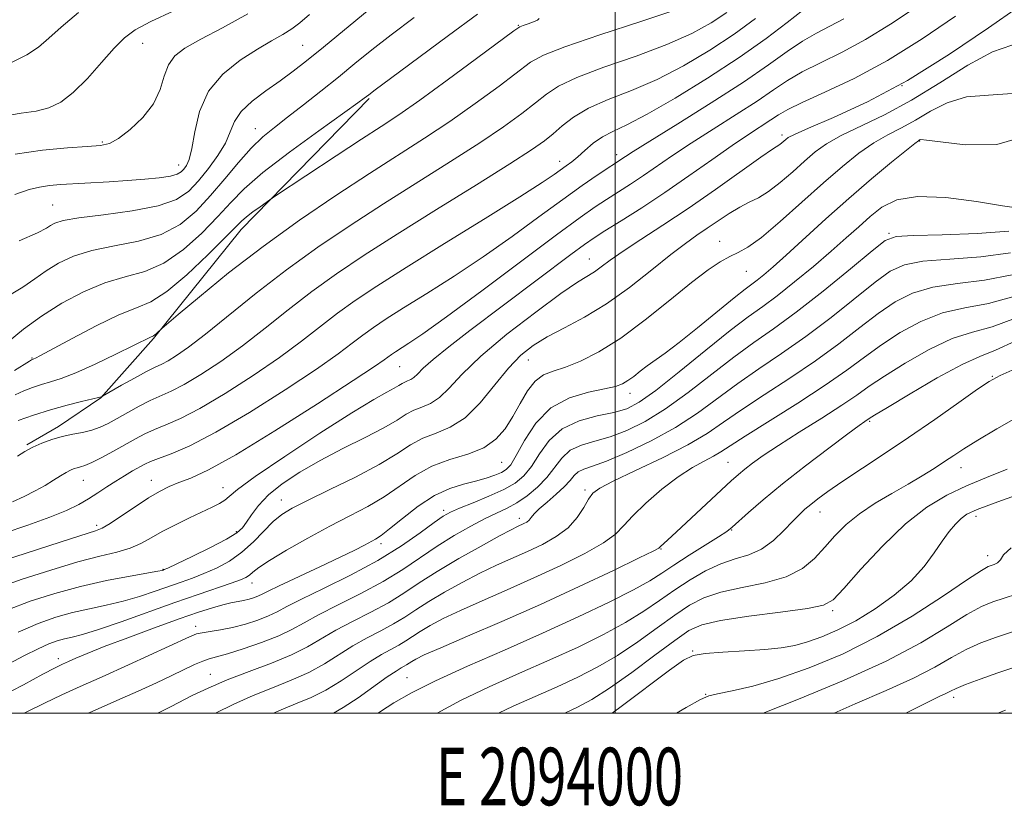
# Model space of a CAD drawing. Extents: x 2092300 to 2095200, y 297300 to 300200.
# Drawn here: x 2093896 to 2094068, y 297484 to 297621 of the extents above; entities that cross this region are included whole.
import ezdxf
from ezdxf.enums import TextEntityAlignment as Align

# ---------------------------------------------------------------- set-up
doc = ezdxf.new("R2010")
doc.units = 0
doc.header["$MEASUREMENT"] = 0
for name, color, linetype, lineweight in [('BREAKLINE DTM HARD', 7, 'Continuous', 0), ('CONTOUR INDEX', 41, 'Continuous', 13), ('CONTOUR INTERMEDIATE', 44, 'Continuous', 0), ('GRID LINE', 7, 'Continuous', 0), ('GRID TEXT', 7, 'Continuous', 0), ('SPOT ELEVATION DTM', 2, 'Continuous', 13)]:
    doc.layers.add(name, color=color, linetype=linetype, lineweight=lineweight)
doc.styles.add('Style-WORKING', font='WORKING.shx')

msp = doc.modelspace()

# ---------------------------------------------------------------- linework, layer by layer
at = {"layer": 'BREAKLINE DTM HARD'}
msp.add_polyline3d([(2093957.28, 297606.81, 1031.8), (2093934.99, 297584.06, 1029.46), (2093919.75, 297565.08, 1027.85), (2093910.6, 297554.8, 1025.95), (2093903.24, 297549.79, 1024.51), (2093897.72, 297546.65, 1024.21)], dxfattribs=at)
at = {"layer": 'CONTOUR INDEX', "flags": 128}
for points, elevation in [([(2093895.714, 297597.112), (2093900.435, 297597.838), (2093904.78, 297598.245), (2093908.242, 297598.456), (2093910.513, 297598.621), (2093912.083, 297598.994), (2093913.642, 297599.861), (2093915.679, 297601.418), (2093917.883, 297603.512), (2093919.745, 297605.905), (2093920.908, 297608.364), (2093921.637, 297610.685), (2093922.352, 297612.667), (2093923.448, 297614.205), (2093925.226, 297615.565), (2093927.963, 297617.106), (2093931.776, 297619.102), (2093936.154, 297621.495)], 1040), ([(2093893.774, 297531.308), (2093897.934, 297532.692), (2093901.757, 297534.044), (2093904.645, 297535.209), (2093906.766, 297536.239), (2093908.478, 297537.233), (2093910.083, 297538.269), (2093911.653, 297539.32), (2093913.199, 297540.336), (2093914.716, 297541.27), (2093916.118, 297542.085), (2093918.23, 297543.264), (2093919.212, 297543.729), (2093920.621, 297544.28), (2093922.812, 297545.09), (2093926.053, 297546.483), (2093930.591, 297548.821), (2093936.436, 297552.269), (2093942.656, 297556.205), (2093948.081, 297559.806), (2093951.849, 297562.448), (2093954.321, 297564.296), (2093956.164, 297565.707), (2093957.996, 297567.024), (2093960.234, 297568.513), (2093963.244, 297570.423), (2093967.265, 297572.933), (2093972.016, 297575.947), (2093977.085, 297579.303), (2093982.093, 297582.816), (2093986.777, 297586.225), (2093990.906, 297589.251), (2093994.29, 297591.669), (2093996.911, 297593.481), (2094001.808, 297596.738), (2094003.172, 297597.612), (2094006.063, 297599.412), (2094010.9, 297602.395), (2094016.747, 297606.044), (2094022.332, 297609.648), (2094026.669, 297612.633), (2094029.931, 297614.972), (2094032.579, 297616.774), (2094035.013, 297618.171), (2094037.379, 297619.39), (2094039.765, 297620.679)], 1020), ([(2093895.613, 297559.529), (2093898.178, 297561.189), (2093898.571, 297561.427), (2093898.689, 297561.481), (2093898.973, 297561.579), (2093899.233, 297561.705), (2093900.095, 297562.163), (2093905.587, 297565.13), (2093909.792, 297567.322), (2093913.753, 297569.213), (2093916.775, 297570.42), (2093919.306, 297571.502), (2093922.073, 297573.254), (2093925.552, 297576.182), (2093929.199, 297579.624), (2093932.216, 297582.628), (2093934.043, 297584.492), (2093935.067, 297585.515), (2093935.912, 297586.245), (2093937.042, 297587.103), (2093938.287, 297588.004), (2093940.002, 297589.213), (2093940.982, 297589.871), (2093951.516, 297596.841), (2093955.933, 297599.735), (2093959.363, 297601.958), (2093962.414, 297603.978), (2093966.038, 297606.507), (2093970.823, 297609.982), (2093975.904, 297613.734), (2093982.386, 297618.554), (2093983.428, 297619.259), (2093984.046, 297619.516), (2093984.904, 297619.795), (2093985.849, 297620.124), (2093986.522, 297620.417), (2093986.833, 297620.708)], 1030), ([(2093894.625, 297508.58), (2093897.335, 297510.011), (2093899.707, 297511.201), (2093901.55, 297512.028), (2093902.996, 297512.559), (2093904.26, 297512.913), (2093905.593, 297513.224), (2093907.411, 297513.694), (2093910.168, 297514.543), (2093914.126, 297515.903), (2093923.441, 297519.215), (2093927.511, 297520.62), (2093933.267, 297522.568), (2093934.863, 297523.154), (2093935.827, 297523.593), (2093936.452, 297524.005), (2093937.053, 297524.519), (2093938.056, 297525.306), (2093939.914, 297526.548), (2093942.905, 297528.339), (2093946.612, 297530.434), (2093950.442, 297532.499), (2093953.919, 297534.292), (2093957.031, 297535.927), (2093959.878, 297537.607), (2093965.278, 297541.308), (2093968.161, 297542.896), (2093971.304, 297544.064), (2093974.433, 297545.036), (2093977.184, 297546.128), (2093979.293, 297547.592), (2093980.898, 297549.42), (2093982.238, 297551.536), (2093983.516, 297553.823), (2093984.805, 297555.992), (2093986.142, 297557.714), (2093987.584, 297558.777), (2093989.273, 297559.453), (2093991.37, 297560.136), (2093994.009, 297561.181), (2093997.217, 297562.802), (2094000.995, 297565.176), (2094005.253, 297568.341), (2094009.543, 297571.782), (2094013.324, 297574.845), (2094016.195, 297577.027), (2094018.305, 297578.438), (2094019.942, 297579.339), (2094021.415, 297580.031), (2094023.117, 297580.973), (2094025.464, 297582.663), (2094028.71, 297585.413), (2094036.228, 297592.157), (2094039.533, 297595.016), (2094042.414, 297597.313), (2094045.004, 297599.113), (2094047.432, 297600.511), (2094049.808, 297601.737), (2094052.24, 297603.051), (2094054.84, 297604.601), (2094057.746, 297606.084), (2094061.097, 297607.085), (2094064.951, 297607.404), (2094069.038, 297607.704)], 1010), ([(2093930.5, 297500), (2093930.514, 297500.007), (2093933.703, 297501.567), (2093937.068, 297503.078), (2093940.451, 297504.432), (2093943.72, 297505.718), (2093946.755, 297507.071), (2093949.476, 297508.584), (2093954.424, 297511.701), (2093956.894, 297513.076), (2093959.302, 297514.326), (2093961.508, 297515.515), (2093963.451, 297516.709), (2093965.376, 297517.984), (2093967.603, 297519.416), (2093970.352, 297521.043), (2093973.426, 297522.737), (2093976.526, 297524.333), (2093979.419, 297525.708), (2093984.768, 297528.097), (2093987.368, 297529.321), (2093989.795, 297530.675), (2093991.86, 297532.229), (2093993.428, 297533.995), (2093994.567, 297535.751), (2093995.396, 297537.217), (2093996.128, 297538.235), (2093997.338, 297539.124), (2093999.695, 297540.328), (2094003.582, 297542.153), (2094008.243, 297544.37), (2094012.635, 297546.615), (2094016.02, 297548.628), (2094018.877, 297550.579), (2094021.988, 297552.74), (2094025.921, 297555.31), (2094030.379, 297558.191), (2094034.852, 297561.21), (2094038.923, 297564.196), (2094042.549, 297566.997), (2094045.778, 297569.464), (2094048.723, 297571.472), (2094051.74, 297573), (2094055.249, 297574.05), (2094059.524, 297574.69), (2094064.268, 297575.265), (2094069.037, 297576.185)], 1000), ([(2093979.754, 297500), (2093982.288, 297501.211), (2093986.128, 297502.924), (2093989.933, 297504.602), (2093993.529, 297506.262), (2093996.988, 297508.028), (2094000.442, 297510.05), (2094003.959, 297512.4), (2094007.359, 297514.837), (2094010.396, 297517.042), (2094012.954, 297518.767), (2094015.436, 297520.059), (2094018.372, 297521.037), (2094022.091, 297521.835), (2094026.12, 297522.653), (2094029.785, 297523.707), (2094032.584, 297525.152), (2094034.697, 297526.908), (2094036.476, 297528.834), (2094038.243, 297530.805), (2094040.191, 297532.764), (2094042.484, 297534.668), (2094045.207, 297536.482), (2094048.13, 297538.186), (2094050.945, 297539.768), (2094053.406, 297541.217), (2094055.505, 297542.53), (2094057.297, 297543.707), (2094058.899, 297544.788), (2094060.679, 297545.962), (2094063.069, 297547.459), (2094066.396, 297549.438), (2094070.576, 297551.775)], 990), ([(2094038.098, 297500), (2094041.736, 297501.602), (2094047.162, 297503.933), (2094051.919, 297506.084), (2094055.619, 297507.995), (2094058.529, 297509.652), (2094061.077, 297511.058), (2094063.635, 297512.228), (2094066.341, 297513.238), (2094069.272, 297514.181)], 980)]:
    msp.add_lwpolyline(points, dxfattribs=dict(at, elevation=elevation))
at = {"layer": 'CONTOUR INTERMEDIATE', "flags": 128}
for points, elevation in [([(2093858.185, 297612.817), (2093861.864, 297611.458), (2093866.091, 297610.126), (2093870.628, 297609.159), (2093875.201, 297608.796), (2093879.38, 297608.888), (2093882.694, 297609.185), (2093884.819, 297609.478), (2093886.003, 297609.717), (2093887.132, 297610.014), (2093887.916, 297610.25), (2093889.44, 297610.788), (2093891.957, 297611.752), (2093894.952, 297613.016), (2093897.717, 297614.386), (2093899.771, 297615.745), (2093901.542, 297617.273), (2093903.686, 297619.227), (2093906.693, 297621.754)], 1044), ([(2093885.895, 297524.028), (2093905.521, 297530.373), (2093909.65, 297531.679), (2093910.828, 297532.154), (2093912.197, 297532.944), (2093914.206, 297534.271), (2093916.588, 297535.88), (2093918.899, 297537.395), (2093920.814, 297538.531), (2093922.483, 297539.363), (2093924.177, 297540.061), (2093926.238, 297540.862), (2093929.305, 297542.285), (2093934.087, 297544.92), (2093940.875, 297549.052), (2093948.282, 297553.753), (2093954.499, 297557.788), (2093958.189, 297560.234), (2093959.884, 297561.406), (2093961.157, 297562.338), (2093961.852, 297562.801), (2093964.168, 297564.273), (2093966.579, 297565.915), (2093970.696, 297568.875), (2093976.816, 297573.407), (2093989.837, 297583.129), (2093993.967, 297586.157), (2093996.573, 297587.986), (2093998.519, 297589.266), (2094002.677, 297591.918), (2094004.946, 297593.413), (2094010.005, 297596.89), (2094013.218, 297599.026), (2094017.064, 297601.479), (2094021.095, 297604.021), (2094024.724, 297606.366), (2094027.558, 297608.304), (2094029.978, 297609.94), (2094032.556, 297611.457), (2094035.739, 297613.035), (2094039.471, 297614.842), (2094043.569, 297617.04), (2094047.879, 297619.722), (2094052.36, 297622.686)], 1018), ([(2093892.422, 297562.869), (2093897.153, 297566.7), (2093900.286, 297569.012), (2093903.833, 297571.257), (2093907.588, 297573.239), (2093911.317, 297574.772), (2093914.842, 297575.797), (2093918.222, 297576.756), (2093921.579, 297578.217), (2093924.965, 297580.562), (2093928.177, 297583.431), (2093930.946, 297586.278), (2093933.184, 297588.731), (2093935.524, 297591.121), (2093938.779, 297593.952), (2093943.414, 297597.51), (2093948.505, 297601.21), (2093955.287, 297606.036), (2093956.395, 297606.842), (2093957.177, 297607.452), (2093958.313, 297608.31), (2093960.971, 297610.292), (2093971.071, 297617.77), (2093976.102, 297621.471)], 1032), ([(2093893.386, 297603.692), (2093896.731, 297604.237), (2093899.326, 297604.63), (2093901.535, 297605.193), (2093903.618, 297606.185), (2093905.809, 297607.851), (2093908.252, 297610.297), (2093910.726, 297613.065), (2093912.919, 297615.559), (2093914.69, 297617.358), (2093916.581, 297618.749), (2093919.302, 297620.198), (2093923.287, 297622.034)], 1042), ([(2093894.406, 297517.932), (2093898.338, 297519.437), (2093902.602, 297520.823), (2093907.086, 297522.04), (2093911.607, 297523.045), (2093915.69, 297523.823), (2093920.538, 297524.672), (2093921.259, 297524.814), (2093921.46, 297524.869), (2093921.636, 297524.94), (2093922.259, 297525.227), (2093923.792, 297525.951), (2093926.474, 297527.235), (2093929.652, 297528.794), (2093932.451, 297530.244), (2093934.22, 297531.313), (2093935.218, 297532.187), (2093935.927, 297533.165), (2093936.779, 297534.479), (2093937.995, 297536.098), (2093939.744, 297537.92), (2093942.153, 297539.86), (2093945.181, 297541.875), (2093948.744, 297543.934), (2093952.684, 297545.99), (2093956.55, 297547.927), (2093959.813, 297549.611), (2093962.107, 297550.942), (2093963.699, 297551.941), (2093965.017, 297552.662), (2093966.409, 297553.2), (2093967.911, 297553.82), (2093969.48, 297554.829), (2093971.167, 297556.487), (2093973.389, 297558.874), (2093976.656, 297562.023), (2093981.209, 297565.839), (2093986.215, 297569.711), (2093990.573, 297572.897), (2093993.465, 297574.872), (2093996.411, 297576.704), (2093997.62, 297577.568), (2093999.184, 297578.725), (2094001.4, 297580.273), (2094004.483, 297582.291), (2094008.329, 297584.78), (2094012.75, 297587.717), (2094017.477, 297590.992), (2094025.361, 297596.601), (2094027.356, 297597.987), (2094028.644, 297598.824), (2094028.983, 297599.087), (2094029.684, 297599.705), (2094030.102, 297600.013), (2094031.185, 297600.558), (2094033.649, 297601.634), (2094038, 297603.497), (2094043.907, 297606.248), (2094050.829, 297609.948), (2094058.146, 297614.488), (2094064.918, 297619.063), (2094070.127, 297622.698)], 1014), ([(2093895.256, 297536.735), (2093897.29, 297537.659), (2093899.186, 297538.632), (2093900.892, 297539.588), (2093902.361, 297540.466), (2093903.589, 297541.223), (2093904.58, 297541.82), (2093905.35, 297542.232), (2093905.963, 297542.493), (2093906.498, 297542.655), (2093907.054, 297542.786), (2093907.822, 297543.029), (2093909.016, 297543.547), (2093910.759, 297544.438), (2093912.812, 297545.557), (2093916.606, 297547.678), (2093918.227, 297548.529), (2093919.913, 297549.303), (2093921.888, 297550.101), (2093924.429, 297551.211), (2093927.829, 297552.963), (2093932.214, 297555.558), (2093937.057, 297558.666), (2093941.663, 297561.824), (2093945.509, 297564.663), (2093951.74, 297569.484), (2093954.835, 297571.709), (2093958.616, 297574.225), (2093963.703, 297577.452), (2093970.363, 297581.592), (2093977.452, 297585.979), (2093983.474, 297589.731), (2093987.318, 297592.19), (2093989.416, 297593.602), (2093991.526, 297595.112), (2093992.467, 297595.816), (2093993.518, 297596.686), (2093994.767, 297597.801), (2093996.206, 297599.021), (2093997.803, 297600.149), (2093999.615, 297601.1), (2094002.042, 297602.244), (2094005.572, 297604.061), (2094010.466, 297606.868), (2094016.095, 297610.33), (2094021.602, 297613.944), (2094026.273, 297617.262), (2094029.946, 297620.041), (2094032.603, 297622.09)], 1022), ([(2093895.651, 297590.146), (2093898.128, 297590.976), (2093899.911, 297591.421), (2093901.647, 297591.681), (2093903.608, 297591.849), (2093912.037, 297592.343), (2093915.247, 297592.558), (2093918.22, 297592.792), (2093920.759, 297593.052), (2093922.685, 297593.342), (2093923.894, 297593.673), (2093924.588, 297594.062), (2093925.047, 297594.526), (2093925.501, 297595.142), (2093925.972, 297596.217), (2093926.434, 297598.115), (2093926.929, 297601.04), (2093927.766, 297604.554), (2093929.324, 297608.059), (2093931.822, 297611.062), (2093934.847, 297613.495), (2093937.824, 297615.397), (2093940.295, 297616.829), (2093942.26, 297617.944), (2093943.834, 297618.921), (2093945.21, 297619.965), (2093946.889, 297621.397)], 1038), ([(2093895.693, 297555.333), (2093897.204, 297556.02), (2093898.745, 297556.607), (2093900.277, 297557.102), (2093901.828, 297557.551), (2093903.693, 297558.156), (2093906.233, 297559.152), (2093909.615, 297560.666), (2093913.224, 297562.376), (2093919.332, 297565.368), (2093919.545, 297565.455), (2093919.739, 297565.548), (2093919.979, 297565.717), (2093920.305, 297566.004), (2093921.208, 297566.87), (2093922.005, 297567.551), (2093924.016, 297569.248), (2093927.727, 297572.353), (2093932.825, 297576.492), (2093938.803, 297581.1), (2093945.163, 297585.673), (2093951.47, 297589.96), (2093957.298, 297593.771), (2093966.89, 297599.908), (2093971.268, 297602.819), (2093975.714, 297605.943), (2093979.841, 297608.965), (2093985.323, 297613.099), (2093987.572, 297614.356), (2093991.294, 297615.803), (2093997.372, 297617.849), (2094004.485, 297620.172), (2094010.763, 297622.268)], 1028), ([(2093896.23, 297550.852), (2093898.919, 297551.787), (2093901.865, 297552.722), (2093904.731, 297553.522), (2093907.236, 297554.149), (2093910.183, 297554.859), (2093910.644, 297554.988), (2093910.777, 297555.039), (2093910.876, 297555.092), (2093914.179, 297556.969), (2093916.449, 297558.24), (2093918.547, 297559.376), (2093920.054, 297560.131), (2093921.183, 297560.668), (2093922.305, 297561.248), (2093923.771, 297562.136), (2093925.859, 297563.588), (2093928.826, 297565.859), (2093937.632, 297572.964), (2093942.891, 297577.039), (2093948.332, 297580.969), (2093953.929, 297584.76), (2093959.721, 297588.508), (2093971.406, 297595.864), (2093976.499, 297599.13), (2093980.605, 297601.903), (2093983.779, 297604.196), (2093986.176, 297606.061), (2093988.066, 297607.584), (2093990.174, 297608.971), (2093993.338, 297610.462), (2093998.082, 297612.229), (2094003.666, 297614.191), (2094009.032, 297616.199), (2094013.354, 297618.132), (2094016.718, 297619.975), (2094019.441, 297621.743)], 1026), ([(2093896.389, 297582.054), (2093899.611, 297583.468), (2093901.14, 297584.266), (2093901.865, 297584.749), (2093902.623, 297585.171), (2093904.061, 297585.604), (2093906.776, 297586.071), (2093911.072, 297586.605), (2093916.068, 297587.272), (2093920.59, 297588.143), (2093923.76, 297589.284), (2093925.889, 297590.731), (2093927.583, 297592.513), (2093929.306, 297594.62), (2093930.945, 297596.876), (2093932.247, 297599.065), (2093933.08, 297601.027), (2093933.824, 297602.825), (2093934.982, 297604.579), (2093936.903, 297606.374), (2093939.312, 297608.17), (2093941.783, 297609.89), (2093944.034, 297611.531), (2093946.385, 297613.364), (2093949.301, 297615.73), (2093957.256, 297622.25)], 1036), ([(2093892.617, 297521.761), (2093896.918, 297523.267), (2093901.88, 297524.879), (2093906.621, 297526.29), (2093910.445, 297527.283), (2093913.392, 297528), (2093915.689, 297528.669), (2093917.575, 297529.48), (2093919.336, 297530.449), (2093921.271, 297531.554), (2093923.57, 297532.753), (2093925.998, 297533.936), (2093929.947, 297535.789), (2093931.222, 297536.432), (2093932.135, 297537.008), (2093932.922, 297537.681), (2093934.372, 297538.885), (2093937.415, 297541.118), (2093942.568, 297544.628), (2093948.697, 297548.66), (2093954.258, 297552.209), (2093958.058, 297554.514), (2093960.314, 297555.781), (2093961.598, 297556.462), (2093962.412, 297556.934), (2093962.977, 297557.289), (2093963.445, 297557.544), (2093963.939, 297557.735), (2093964.472, 297557.955), (2093965.028, 297558.313), (2093965.657, 297558.925), (2093966.658, 297559.931), (2093968.393, 297561.482), (2093971.133, 297563.685), (2093974.782, 297566.484), (2093992.323, 297579.689), (2093994.698, 297581.439), (2093996.367, 297582.591), (2093998.247, 297583.788), (2094001.047, 297585.539), (2094004.637, 297587.824), (2094008.679, 297590.488), (2094012.845, 297593.356), (2094016.838, 297596.167), (2094020.373, 297598.64), (2094023.229, 297600.562), (2094027.116, 297603.085), (2094028.448, 297603.976), (2094030.025, 297604.908), (2094032.532, 297606.14), (2094036.466, 297607.899), (2094041.563, 297610.294), (2094047.373, 297613.402), (2094053.43, 297617.181), (2094059.209, 297621.099)], 1016), ([(2093894.405, 297572.462), (2093897.063, 297574.018), (2093899.147, 297575.483), (2093901.075, 297576.881), (2093903.228, 297578.214), (2093905.825, 297579.421), (2093909.047, 297580.422), (2093912.957, 297581.201), (2093917.145, 297582.014), (2093921.084, 297583.18), (2093924.378, 297584.943), (2093927.155, 297587.239), (2093929.676, 297589.928), (2093932.143, 297592.842), (2093934.527, 297595.701), (2093936.739, 297598.197), (2093938.749, 297600.136), (2093940.768, 297601.788), (2093943.066, 297603.542), (2093945.822, 297605.68), (2093948.856, 297608.082), (2093951.9, 297610.528), (2093954.784, 297612.868), (2093957.742, 297615.246), (2093961.106, 297617.881), (2093965.082, 297620.901)], 1034), ([(2093896.084, 297544.682), (2093897.377, 297545.472), (2093898.761, 297546.207), (2093900.343, 297546.918), (2093902.08, 297547.566), (2093903.893, 297548.094), (2093905.702, 297548.476), (2093907.439, 297548.795), (2093909.039, 297549.163), (2093910.476, 297549.677), (2093911.89, 297550.363), (2093913.459, 297551.233), (2093915.301, 297552.271), (2093917.282, 297553.353), (2093919.205, 297554.325), (2093922.805, 297555.939), (2093925.067, 297557.106), (2093927.993, 297558.847), (2093931.458, 297561.127), (2093935.244, 297563.842), (2093939.17, 297566.877), (2093943.195, 297570.074), (2093947.315, 297573.262), (2093951.599, 297576.349), (2093956.4, 297579.571), (2093962.144, 297583.245), (2093968.976, 297587.512), (2093975.922, 297591.82), (2093981.73, 297595.442), (2093985.495, 297597.864), (2093987.716, 297599.427), (2093989.239, 297600.681), (2093990.81, 297602.068), (2093992.776, 297603.586), (2093995.382, 297605.12), (2093998.793, 297606.61), (2094002.847, 297608.21), (2094007.302, 297610.13), (2094011.917, 297612.506), (2094016.464, 297615.199), (2094020.714, 297618), (2094024.444, 297620.699)], 1024), ([(2093896.196, 297514.102), (2093899.689, 297515.595), (2093902.767, 297516.674), (2093905.673, 297517.476), (2093908.6, 297518.135), (2093911.551, 297518.759), (2093914.479, 297519.453), (2093917.332, 297520.288), (2093920.021, 297521.187), (2093924.573, 297522.78), (2093926.535, 297523.48), (2093928.53, 297524.26), (2093930.694, 297525.226), (2093932.944, 297526.441), (2093935.142, 297527.961), (2093937.167, 297529.778), (2093940.588, 297533.305), (2093942.054, 297534.54), (2093943.847, 297535.637), (2093946.529, 297536.985), (2093950.417, 297538.853), (2093954.862, 297541.034), (2093958.971, 297543.201), (2093962.081, 297545.08), (2093964.456, 297546.609), (2093966.589, 297547.779), (2093968.879, 297548.664), (2093971.35, 297549.684), (2093973.932, 297551.344), (2093976.549, 297553.952), (2093979.095, 297557.045), (2093981.46, 297559.961), (2093983.601, 297562.201), (2093985.752, 297563.913), (2093988.217, 297565.402), (2093991.224, 297566.957), (2093994.711, 297568.796), (2093998.54, 297571.116), (2094002.537, 297573.994), (2094006.375, 297577.03), (2094009.69, 297579.703), (2094012.236, 297581.636), (2094014.241, 297583.035), (2094016.053, 297584.252), (2094017.94, 297585.55), (2094019.856, 297586.84), (2094021.677, 297587.946), (2094023.331, 297588.775), (2094024.949, 297589.567), (2094026.715, 297590.643), (2094028.746, 297592.22), (2094030.897, 297594.088), (2094032.956, 297595.931), (2094034.817, 297597.515), (2094036.8, 297598.936), (2094039.327, 297600.374), (2094046.857, 297603.993), (2094051.534, 297606.5), (2094056.493, 297609.544), (2094061.332, 297612.573), (2094065.612, 297614.892), (2094069.009, 297616.048)], 1012), ([(2093893.02, 297502.824), (2093897.124, 297504.946), (2093900.532, 297506.759), (2093902.682, 297507.883), (2093903.95, 297508.506), (2093904.948, 297508.962), (2093906.242, 297509.54), (2093908.21, 297510.375), (2093911.185, 297511.56), (2093915.307, 297513.123), (2093919.936, 297514.83), (2093924.24, 297516.381), (2093927.568, 297517.54), (2093930.003, 297518.331), (2093931.809, 297518.84), (2093933.227, 297519.155), (2093935.425, 297519.553), (2093936.404, 297519.796), (2093937.297, 297520.077), (2093938.041, 297520.366), (2093938.678, 297520.672), (2093939.68, 297521.184), (2093941.626, 297522.131), (2093948.683, 297525.426), (2093952.228, 297527.099), (2093954.78, 297528.354), (2093956.444, 297529.219), (2093958.362, 297530.262), (2093959.317, 297530.886), (2093960.785, 297532.014), (2093963.025, 297533.834), (2093965.776, 297535.952), (2093968.642, 297537.829), (2093971.294, 297539.059), (2093973.667, 297539.789), (2093975.763, 297540.3), (2093977.576, 297540.819), (2093979.08, 297541.351), (2093980.247, 297541.849), (2093981.097, 297542.344), (2093981.865, 297543.18), (2093982.838, 297544.782), (2093984.265, 297547.377), (2093986.253, 297550.395), (2093988.869, 297553.07), (2093992.073, 297554.821), (2093995.381, 297555.802), (2093998.196, 297556.357), (2094000.091, 297556.786), (2094001.305, 297557.229), (2094002.245, 297557.787), (2094003.247, 297558.529), (2094004.369, 297559.406), (2094005.601, 297560.337), (2094008.742, 297562.556), (2094011.164, 297564.394), (2094014.362, 297566.966), (2094020.707, 297572.176), (2094022.615, 297573.69), (2094024.73, 297575.269), (2094025.867, 297576.177), (2094027.474, 297577.551), (2094029.776, 297579.612), (2094036.637, 297585.88), (2094040.643, 297589.45), (2094044.587, 297592.834), (2094048.071, 297595.73), (2094050.682, 297597.852), (2094052.147, 297599.018), (2094052.758, 297599.482), (2094052.945, 297599.602), (2094053.188, 297599.657), (2094054.159, 297599.594), (2094056.581, 297599.278), (2094060.894, 297598.761), (2094066.419, 297598.838), (2094072.195, 297600.493)], 1008), ([(2093897.25, 297500), (2093897.641, 297500.189), (2093900.782, 297501.759), (2093903.804, 297503.189), (2093907.024, 297504.64), (2093910.828, 297506.338), (2093915.383, 297508.4), (2093925.989, 297513.266), (2093927.232, 297513.761), (2093928.234, 297513.989), (2093929.615, 297514.188), (2093931.405, 297514.46), (2093933.489, 297514.871), (2093935.729, 297515.461), (2093937.906, 297516.166), (2093939.78, 297516.897), (2093941.271, 297517.618), (2093942.929, 297518.512), (2093945.466, 297519.817), (2093949.342, 297521.693), (2093954.03, 297524.003), (2093958.753, 297526.533), (2093962.854, 297529.062), (2093966.144, 297531.34), (2093968.555, 297533.113), (2093970.133, 297534.225), (2093971.398, 297534.942), (2093972.984, 297535.628), (2093975.327, 297536.564), (2093978.066, 297537.687), (2093980.642, 297538.847), (2093982.632, 297539.963), (2093984.16, 297541.218), (2093985.489, 297542.866), (2093986.879, 297545.039), (2093988.577, 297547.381), (2093990.831, 297549.418), (2093993.753, 297550.798), (2093996.927, 297551.66), (2093999.802, 297552.265), (2094002.05, 297552.909), (2094004.226, 297554.025), (2094007.105, 297556.08), (2094011.177, 297559.315), (2094015.792, 297563.072), (2094020.014, 297566.468), (2094023.176, 297568.872), (2094025.682, 297570.68), (2094028.204, 297572.541), (2094031.229, 297574.932), (2094034.509, 297577.642), (2094037.609, 297580.287), (2094040.202, 297582.57), (2094042.387, 297584.531), (2094044.371, 297586.293), (2094046.414, 297587.915), (2094048.985, 297589.176), (2094052.61, 297589.787), (2094057.528, 297589.584), (2094062.844, 297588.893), (2094067.377, 297588.163), (2094070.242, 297587.746)], 1006), ([(2093908.377, 297500), (2093909.11, 297500.32), (2093913.372, 297502.181), (2093917.109, 297503.844), (2093920.274, 297505.289), (2093922.927, 297506.536), (2093926.908, 297508.445), (2093928.315, 297509.055), (2093929.454, 297509.436), (2093930.726, 297509.774), (2093932.602, 297510.294), (2093935.365, 297511.157), (2093938.554, 297512.259), (2093941.52, 297513.429), (2093943.832, 297514.55), (2093945.926, 297515.725), (2093948.452, 297517.111), (2093951.859, 297518.82), (2093955.787, 297520.777), (2093959.672, 297522.86), (2093963.084, 297524.961), (2093969.062, 297529.002), (2093972.038, 297530.847), (2093974.91, 297532.476), (2093977.45, 297533.802), (2093981.252, 297535.632), (2093982.933, 297536.571), (2093984.728, 297537.796), (2093986.525, 297539.283), (2093988.14, 297540.95), (2093990.731, 297544.342), (2093992.216, 297545.682), (2093994.155, 297546.597), (2093996.508, 297547.288), (2093999.171, 297548.038), (2094002.068, 297549.108), (2094005.252, 297550.667), (2094008.808, 297552.862), (2094012.75, 297555.734), (2094016.815, 297558.906), (2094020.672, 297561.892), (2094024.131, 297564.385), (2094027.567, 297566.784), (2094031.498, 297569.663), (2094036.192, 297573.353), (2094040.922, 297577.212), (2094044.712, 297580.351), (2094046.999, 297582.121), (2094048.876, 297582.828), (2094051.847, 297583.015), (2094056.904, 297583.147), (2094062.972, 297583.372), (2094068.463, 297583.759)], 1004), ([(2093920.435, 297500), (2093920.98, 297500.259), (2093922.818, 297501.185), (2093926.494, 297503.059), (2093929.25, 297504.371), (2093932.584, 297505.8), (2093936.391, 297507.252), (2093940.273, 297508.698), (2093943.761, 297510.126), (2093946.543, 297511.53), (2093951.438, 297514.406), (2093954.377, 297515.948), (2093957.545, 297517.551), (2093960.59, 297519.188), (2093963.295, 297520.85), (2093965.974, 297522.625), (2093969.075, 297524.619), (2093972.844, 297526.859), (2093976.721, 297529.049), (2093979.945, 297530.812), (2093981.959, 297531.88), (2093983.031, 297532.416), (2093984.154, 297532.938), (2093984.645, 297533.221), (2093985.074, 297533.564), (2093985.451, 297534.002), (2093985.961, 297534.616), (2093986.831, 297535.497), (2093988.191, 297536.687), (2093989.767, 297538.036), (2093991.186, 297539.345), (2093992.179, 297540.448), (2093992.9, 297541.314), (2093993.602, 297541.946), (2093994.557, 297542.395), (2093996.09, 297542.916), (2093998.539, 297543.811), (2094002.085, 297545.307), (2094006.278, 297547.309), (2094010.511, 297549.644), (2094014.323, 297552.153), (2094021.33, 297557.316), (2094025.026, 297559.848), (2094028.973, 297562.488), (2094033.175, 297565.436), (2094037.558, 297568.775), (2094045.245, 297574.907), (2094047.861, 297576.797), (2094050.308, 297577.914), (2094053.548, 297578.532), (2094058.214, 297578.919), (2094063.62, 297579.318), (2094068.75, 297579.972)], 1002), ([(2093940.646, 297500), (2093942.352, 297500.768), (2093944.747, 297501.735), (2093947.197, 297502.752), (2093949.748, 297504.016), (2093952.409, 297505.638), (2093957.41, 297508.996), (2093959.411, 297510.203), (2093962.427, 297511.842), (2093963.608, 297512.569), (2093964.777, 297513.343), (2093966.131, 297514.214), (2093967.86, 297515.227), (2093970.13, 297516.425), (2093973.107, 297517.853), (2093976.879, 297519.536), (2093981.238, 297521.437), (2093985.903, 297523.502), (2093990.559, 297525.656), (2093994.76, 297527.746), (2093998.025, 297529.6), (2094000.084, 297531.131), (2094001.508, 297532.59), (2094003.079, 297534.314), (2094005.375, 297536.514), (2094008.156, 297538.9), (2094010.976, 297541.057), (2094013.463, 297542.668), (2094015.525, 297543.81), (2094017.141, 297544.657), (2094018.424, 297545.421), (2094020.004, 297546.459), (2094022.646, 297548.164), (2094031.785, 297553.895), (2094036.529, 297556.983), (2094040.289, 297559.617), (2094043.362, 297561.889), (2094046.311, 297564.02), (2094049.585, 297566.148), (2094053.173, 297568.087), (2094056.95, 297569.567), (2094060.834, 297570.462), (2094064.915, 297571.212), (2094069.324, 297572.398)], 998), ([(2093951.048, 297500), (2093952.741, 297500.961), (2093955.342, 297502.692), (2093960.397, 297506.291), (2093961.929, 297507.331), (2093962.816, 297507.874), (2093963.345, 297508.17), (2093963.764, 297508.428), (2093964.659, 297509.011), (2093965.367, 297509.41), (2093966.835, 297510.113), (2093969.688, 297511.373), (2093974.338, 297513.364), (2093980.341, 297515.948), (2093987.037, 297518.907), (2093993.75, 297521.99), (2093999.726, 297524.817), (2094004.19, 297526.971), (2094006.634, 297528.175), (2094007.607, 297528.697), (2094007.921, 297528.94), (2094009.128, 297530.041), (2094010.687, 297531.485), (2094020.217, 297540.388), (2094021.463, 297541.499), (2094022.565, 297542.416), (2094023.896, 297543.445), (2094025.755, 297544.77), (2094028.425, 297546.539), (2094032.014, 297548.81), (2094035.938, 297551.27), (2094039.44, 297553.509), (2094042.02, 297555.261), (2094044.221, 297556.81), (2094046.845, 297558.576), (2094050.447, 297560.824), (2094054.605, 297563.173), (2094058.651, 297565.084), (2094062.145, 297566.234), (2094065.563, 297567.158), (2094069.611, 297568.611)], 996), ([(2093958.814, 297500), (2093959.235, 297500.29), (2093961.543, 297501.78), (2093964.587, 297503.525), (2093968.773, 297505.631), (2093974.329, 297508.157), (2093980.76, 297510.97), (2093987.392, 297513.886), (2093993.605, 297516.725), (2093998.99, 297519.301), (2094003.192, 297521.433), (2094006.045, 297523.025), (2094008.135, 297524.341), (2094010.234, 297525.734), (2094012.884, 297527.435), (2094018.004, 297530.662), (2094019.421, 297531.592), (2094020.357, 297532.312), (2094023.212, 297534.863), (2094025.766, 297537.072), (2094029.11, 297539.828), (2094033.119, 297542.975), (2094037.158, 297546.053), (2094040.462, 297548.522), (2094042.474, 297549.995), (2094043.451, 297550.685), (2094044.198, 297551.178), (2094045.136, 297551.764), (2094047.378, 297553.133), (2094051.309, 297555.5), (2094056.037, 297558.259), (2094060.351, 297560.601), (2094063.446, 297562), (2094066.143, 297563.065), (2094069.67, 297564.689)], 994), ([(2093969.051, 297500), (2093973.118, 297502.178), (2093978.133, 297504.573), (2093983.422, 297506.933), (2093988.663, 297509.244), (2093993.567, 297511.493), (2093997.989, 297513.664), (2094001.817, 297515.741), (2094005.004, 297517.714), (2094007.764, 297519.6), (2094010.374, 297521.424), (2094013.048, 297523.181), (2094015.755, 297524.75), (2094018.4, 297525.98), (2094020.905, 297526.809), (2094023.26, 297527.524), (2094025.475, 297528.503), (2094027.539, 297529.995), (2094029.377, 297531.741), (2094030.897, 297533.354), (2094032.056, 297534.551), (2094033.026, 297535.454), (2094034.029, 297536.289), (2094035.285, 297537.263), (2094037.013, 297538.517), (2094039.428, 297540.178), (2094046.608, 297544.931), (2094051.005, 297547.882), (2094055.584, 297551.036), (2094059.803, 297553.991), (2094063.056, 297556.286), (2094065.077, 297557.658), (2094066.957, 297558.66), (2094070.128, 297560.046)], 992), ([(2093991.29, 297500), (2093993.492, 297501.03), (2093995.988, 297502.391), (2093999.067, 297504.358), (2094002.914, 297507.086), (2094006.954, 297510.074), (2094010.418, 297512.659), (2094012.861, 297514.353), (2094015.117, 297515.368), (2094018.343, 297516.093), (2094023.253, 297516.835), (2094028.796, 297517.575), (2094033.478, 297518.214), (2094036.264, 297518.767), (2094037.951, 297519.724), (2094039.796, 297521.691), (2094042.745, 297525.019), (2094046.51, 297529.051), (2094050.493, 297532.876), (2094054.221, 297535.788), (2094057.72, 297537.899), (2094061.144, 297539.526), (2094064.621, 297540.961), (2094068.187, 297542.4)], 988), ([(2093999.497, 297500), (2094001.315, 297501.348), (2094009.475, 297507.497), (2094011.886, 297509.224), (2094013.604, 297510.042), (2094015.657, 297510.381), (2094018.773, 297510.607), (2094022.494, 297510.821), (2094026.062, 297511.058), (2094028.912, 297511.358), (2094031.256, 297511.782), (2094033.496, 297512.393), (2094035.971, 297513.259), (2094038.755, 297514.457), (2094041.856, 297516.067), (2094045.22, 297518.126), (2094048.551, 297520.503), (2094051.487, 297523.02), (2094053.765, 297525.512), (2094055.497, 297527.845), (2094056.894, 297529.898), (2094058.127, 297531.571), (2094059.226, 297532.873), (2094060.184, 297533.837), (2094061.158, 297534.559), (2094062.962, 297535.389), (2094066.573, 297536.739), (2094079.373, 297541.295)], 986), ([(2094010.684, 297500), (2094012.364, 297500.973), (2094014.869, 297502.391), (2094016.303, 297503.022), (2094017.822, 297503.37), (2094020.36, 297503.875), (2094023.973, 297504.717), (2094028.495, 297506.01), (2094033.753, 297507.853), (2094039.531, 297510.284), (2094045.606, 297513.326), (2094051.679, 297516.887), (2094057.142, 297520.406), (2094061.315, 297523.205), (2094063.744, 297524.798), (2094064.887, 297525.466), (2094065.433, 297525.679), (2094065.945, 297525.849), (2094066.488, 297526.14), (2094067.003, 297526.658), (2094067.576, 297527.498), (2094068.874, 297528.719)], 984), ([(2094025.774, 297500), (2094026.048, 297500.103), (2094032.209, 297502.531), (2094039.744, 297505.676), (2094047.138, 297509.059), (2094053.168, 297512.249), (2094057.775, 297515.005), (2094061.196, 297517.131), (2094063.701, 297518.516), (2094065.701, 297519.376), (2094067.645, 297520.011), (2094069.837, 297520.662)], 982), ([(2094050.548, 297500), (2094054.032, 297501.771), (2094056.38, 297502.907), (2094057.512, 297503.433), (2094058.312, 297503.836), (2094059.312, 297504.312), (2094060.958, 297504.985), (2094063.52, 297505.926), (2094066.577, 297506.988), (2094069.535, 297507.973)], 978), ([(2094066.545, 297500), (2094067.883, 297500.535)], 976)]:
    msp.add_lwpolyline(points, dxfattribs=dict(at, elevation=elevation))
at = {"layer": 'GRID LINE', "flags": 128}
for points in [[(2092500, 297500), (2095000, 297500), (2095000, 300000), (2092500, 300000), (2092500, 297500)], [(2094000, 297500), (2094000, 300000)]]:
    msp.add_lwpolyline(points, dxfattribs=at)
at = {"layer": 'SPOT ELEVATION DTM'}
for p in [(2093983.2, 297619.55, 1030.1), (2093917.89, 297616.4, 1041.3), (2093945.71, 297616.05, 1036.9), (2094049.93, 297609.02, 1014.4), (2093937.46, 297601.54, 1034.7), (2093910.85, 297599.23, 1040.2), (2094029.03, 297600.46, 1014.4), (2094052.98, 297599.43, 1007.9), (2093990.35, 297595.9, 1022.6), (2094000.28, 297597.07, 1020.5), (2093924.16, 297595.23, 1038.7), (2093902.22, 297588.29, 1036.9), (2094018.2, 297582, 1010.7), (2094047.65, 297583.39, 1004.2), (2093995.56, 297578.94, 1014.8), (2094022.82, 297576.77, 1009.1), (2093898.61, 297561.7, 1030.1), (2093984.93, 297561.37, 1011.2), (2093962.58, 297560.23, 1017.1), (2094065.61, 297558.54, 992.1), (2094002.62, 297555.57, 1007.4), (2094044.3, 297550.7, 993.8), (2093980.29, 297543.6, 1009.1), (2094019.62, 297543.58, 996.9), (2094060.14, 297542.66, 989.3), (2093907.54, 297540.48, 1021.2), (2093919.36, 297540.45, 1018.7), (2093931.86, 297539.2, 1016.7), (2093994.78, 297538.77, 1000.3), (2093941.98, 297537.07, 1012.7), (2093970.2, 297535.27, 1006.4), (2093983.35, 297533.84, 1002.5), (2094035.65, 297534.98, 991.3), (2094062.74, 297534.23, 985.5), (2093909.9, 297532.67, 1018.4), (2093934.17, 297531.52, 1014.3), (2094020.29, 297531.83, 993.9), (2093959.29, 297529.46, 1007.6), (2094007.99, 297528.52, 995.9), (2094064.77, 297527.38, 984.6), (2093921.41, 297525.01, 1014.1), (2093936.91, 297522.62, 1009.3), (2094037.86, 297517.84, 987.7), (2093927.1, 297515.11, 1006.5), (2094013.5, 297510.83, 986.1), (2093903.2, 297509.49, 1008.5), (2093929.65, 297506.75, 1002.8), (2093963.85, 297506.15, 994.9), (2094015.77, 297503.29, 984.1), (2094058.91, 297502.77, 977.5)]:
    msp.add_point(p, dxfattribs=at)

# ---------------------------------------------------------------- texts
at = {"layer": 'GRID TEXT', "style": 'Style-WORKING', "width": 0.67}
msp.add_text('E 2094000', height=10, dxfattribs=at).set_placement((2093990.369, 297494), align=Align.TOP_CENTER)

doc.saveas('drawing.dxf')
